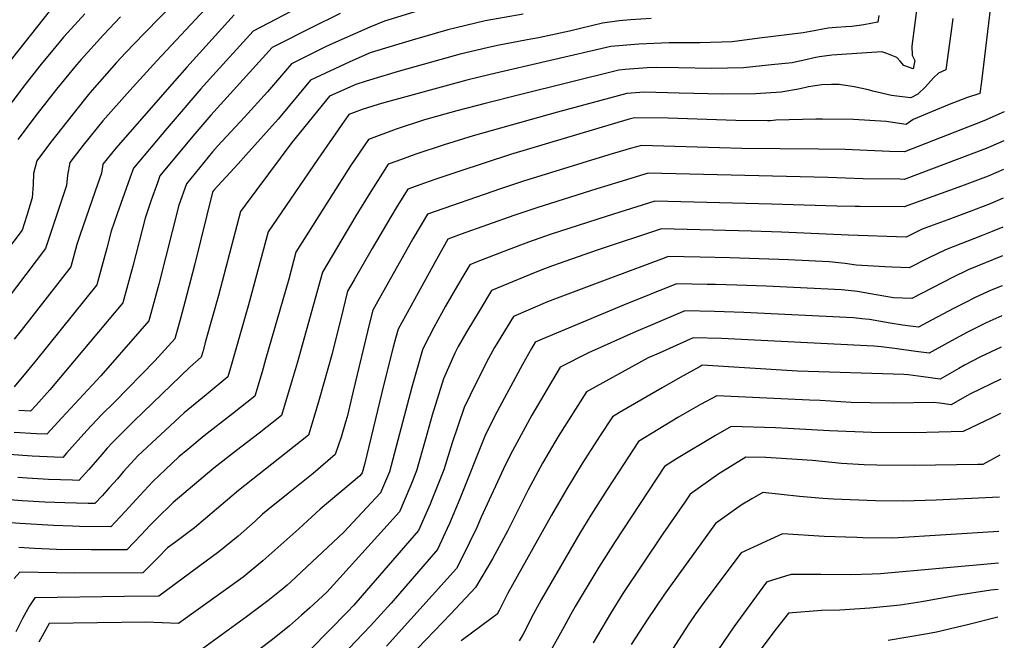
# Model space of a CAD drawing. Units: inches. Extents: x 2604119 to 2609534, y 1491255 to 1496673.
# Drawn here: x 2609009 to 2609467, y 1491857 to 1492146 of the extents above; entities that cross this region are included whole.
import ezdxf

# ---------------------------------------------------------------- set-up
doc = ezdxf.new("R2010")
doc.units = ezdxf.units.IN
doc.header["$MEASUREMENT"] = 0
doc.layers.add('tile_2735_16_contour_10ft', color=184, linetype='Continuous')

msp = doc.modelspace()

# ---------------------------------------------------------------- linework, layer by layer
at = {"layer": 'tile_2735_16_contour_10ft'}
for points, elevation in [([(2609089.95, 1492163.45), (2609066.7, 1492139.58), (2609058.12, 1492130.66), (2609053.89, 1492126.17), (2609041.43, 1492112.01), (2609038.94, 1492108.95), (2609023.14, 1492088.97), (2609016.77, 1492080.43), (2609015.35, 1492074.49), (2609015.19, 1492069.46), (2609014.68, 1492063.21), (2609012.13, 1492054.95), (2609009.93, 1492048.12), (2608989.98, 1492021.89)], 9430), ([(2609426.88, 1492156.46), (2609424.79, 1492140.81), (2609423.9, 1492133.8), (2609424.09, 1492129.54), (2609425.25, 1492127.01), (2609424.46, 1492123.24), (2609420.2, 1492124.76), (2609418.49, 1492126.7), (2609416.88, 1492128.53), (2609412.18, 1492130.31), (2609409.93, 1492131.05), (2609386.63, 1492129.5), (2609380.95, 1492128.81), (2609378.37, 1492128.32), (2609374.55, 1492127.36), (2609370.22, 1492126.42), (2609368.17, 1492126.01), (2609358.53, 1492125), (2609345.64, 1492123.72), (2609330.63, 1492123.41), (2609315.4, 1492123.6), (2609305.24, 1492123.79), (2609300.75, 1492123.63), (2609290.58, 1492122.91), (2609287.55, 1492122.63), (2609241.36, 1492111.09), (2609225.42, 1492107.11), (2609212.27, 1492103.71), (2609197.23, 1492099.41), (2609183.98, 1492095.14), (2609171.11, 1492090.39), (2609162.78, 1492078.03), (2609157.6, 1492069.94), (2609137.36, 1492037.86), (2609134.01, 1492025.36), (2609123.27, 1491988), (2609121.59, 1491982.28), (2609118.22, 1491970.92), (2609107.85, 1491962.67), (2609094.74, 1491952.42), (2609087.09, 1491946.19), (2609082.86, 1491942.63), (2609076.63, 1491936.83), (2609070.74, 1491931.16), (2609064.75, 1491924.79), (2609058.03, 1491917.44), (2609053.19, 1491912.3), (2609051.22, 1491910.21), (2609036.69, 1491910.37), (2609033.35, 1491910.41), (2609024.52, 1491910.73), (2609008.97, 1491911.62), (2608994.87, 1491912.85)], 9340), ([(2609099.69, 1492155.88), (2609072.67, 1492126.88), (2609060.03, 1492113.12), (2609047.55, 1492098.99), (2609038.34, 1492087.61), (2609032.15, 1492079.62), (2609031.11, 1492073.66), (2609030.59, 1492068.85), (2609027.85, 1492060.53), (2609022.31, 1492043.86), (2609020.85, 1492039.57), (2608998.11, 1492009.66)], 9420), ([(2609023.25, 1492150.65), (2609004.82, 1492127.55)], 9460), ([(2609198.31, 1492151.43), (2609178.62, 1492145.34), (2609171.79, 1492142.55), (2609153.19, 1492134.34), (2609150.77, 1492133.21), (2609135.23, 1492125.57), (2609124.14, 1492112.45), (2609113.44, 1492100.64), (2609100.86, 1492087.14), (2609098.48, 1492084.53), (2609086.41, 1492069.75), (2609082.9, 1492059.74), (2609073.53, 1492023.05), (2609068.92, 1492006.01), (2609064.76, 1492001.18), (2609046.65, 1491980.4), (2609028.48, 1491960.77), (2609021.41, 1491953.2), (2609016.73, 1491953.41), (2609006.21, 1491953.99)], 9380), ([(2609460.5, 1492152.17), (2609456.26, 1492117.32), (2609455.55, 1492111.78), (2609449.31, 1492109.63), (2609441.23, 1492106.58), (2609433, 1492103.26), (2609424.56, 1492099.55), (2609421.31, 1492097.27), (2609411.91, 1492098.64), (2609396.68, 1492099.58), (2609382.37, 1492099.78), (2609379.16, 1492099.77), (2609360.58, 1492099.26), (2609358.12, 1492099.03), (2609356.71, 1492098.93), (2609341.98, 1492099.1), (2609310.49, 1492100.17), (2609295, 1492100.46), (2609292.89, 1492099.87), (2609237.22, 1492083.27), (2609213.15, 1492075.43), (2609202.43, 1492071.8), (2609197.19, 1492069.97), (2609189.43, 1492067.21), (2609184.52, 1492059.35), (2609181.49, 1492054.36), (2609172.84, 1492039.63), (2609164.45, 1492025.08), (2609161.42, 1492019.8), (2609159.31, 1492011.39), (2609154.18, 1491990.77), (2609148.17, 1491969.39), (2609145.74, 1491961.06), (2609143.19, 1491952.82), (2609132.88, 1491944.52), (2609110.7, 1491927.06), (2609090.15, 1491909.71), (2609080.91, 1491902.67), (2609077.66, 1491900.31), (2609073.08, 1491895.74), (2609066.13, 1491888.72), (2609034.46, 1491888.53), (2609008.94, 1491889.13), (2609006.31, 1491886.1)], 9320), ([(2609039.13, 1492148.75), (2609031.04, 1492139.89), (2609029.25, 1492137.89), (2609025.66, 1492133.62), (2609018.83, 1492125.33), (2609010.79, 1492115.12), (2608997.91, 1492098.03)], 9450), ([(2609408.57, 1492147.93), (2609408.07, 1492144.82), (2609401.48, 1492143.69), (2609395.92, 1492142.93), (2609393.2, 1492142.66), (2609388.7, 1492142.36), (2609384.88, 1492142.04), (2609376.66, 1492140.59), (2609373.33, 1492139.87), (2609353, 1492137.38), (2609340.24, 1492135.82), (2609325.32, 1492135.28), (2609311.06, 1492135.29), (2609296.92, 1492134.73), (2609283.78, 1492133.56), (2609227.71, 1492120.55), (2609216.91, 1492117.95), (2609178.3, 1492107.44), (2609175.59, 1492106.63), (2609168.17, 1492104.32), (2609161.95, 1492101.99), (2609158.33, 1492096.81), (2609147.55, 1492081.16), (2609124.47, 1492047.36), (2609115.32, 1492013.41), (2609106.94, 1491984.05), (2609105.74, 1491979.97), (2609095.62, 1491971.54), (2609085.39, 1491963.16), (2609063.74, 1491943.24), (2609057.11, 1491935.81), (2609054.39, 1491932.53), (2609050.53, 1491928.24), (2609047.17, 1491924.61), (2609043.77, 1491920.96), (2609040.66, 1491921), (2609029.8, 1491921.33), (2609020.57, 1491921.69), (2609010.04, 1491922.28), (2608999.56, 1491923.05)], 9350), ([(2609243.11, 1492148.69), (2609225.33, 1492145.51), (2609211.84, 1492142.28), (2609208.07, 1492141.34), (2609191.5, 1492136.47), (2609179.04, 1492132.75), (2609171.91, 1492130.59), (2609162.37, 1492126.5), (2609144.12, 1492117.99), (2609129.05, 1492099.8), (2609114.11, 1492082.99), (2609110.41, 1492079), (2609099.16, 1492066.67), (2609098.72, 1492066.13), (2609098.59, 1492065.77), (2609090.11, 1492031.81), (2609085.65, 1492014.67), (2609083.74, 1492007.63), (2609081.03, 1491997.64), (2609071.68, 1491987.35), (2609053.02, 1491968.18), (2609046.98, 1491962.17), (2609040.09, 1491955), (2609030.6, 1491944.36), (2609028.86, 1491942.46), (2609025.06, 1491942.59), (2609014.72, 1491943.08), (2609004, 1491943.74)], 9370), ([(2609134.96, 1492149.88), (2609117.46, 1492140.72), (2609097.2, 1492118.4), (2609093.17, 1492113.9), (2609077.41, 1492095.6), (2609061.79, 1492076.98), (2609060.05, 1492072.26), (2609054.17, 1492055.8), (2609051.38, 1492047.63), (2609049.35, 1492039.79), (2609044.72, 1492022.77), (2609016.6, 1491987.8), (2609012.35, 1491982.63), (2609006.25, 1491975.28)], 9400), ([(2609108.57, 1492148.3), (2609086.63, 1492123.98), (2609080.92, 1492117.5), (2609053.54, 1492086.26), (2609047.53, 1492078.82), (2609046.88, 1492074.62), (2609044.03, 1492066.25), (2609038.15, 1492049.65), (2609036.95, 1492046.05), (2609035.44, 1492041.5), (2609032.62, 1492031.14), (2609009.49, 1492001.51), (2609006.26, 1491997.39)], 9410), ([(2609055.82, 1492147.34), (2609047.82, 1492139.07), (2609037.52, 1492127.57), (2609035.28, 1492125.07), (2609026.04, 1492113.76), (2609016.93, 1492102.18), (2609007.95, 1492090.3)], 9440), ([(2609302.57, 1492146.59), (2609293.02, 1492145.99), (2609287.8, 1492145.5), (2609280, 1492144.48), (2609264.57, 1492140.73), (2609250.13, 1492137.57), (2609244.96, 1492136.64), (2609231.12, 1492134.09), (2609226.32, 1492132.98), (2609213.81, 1492130.01), (2609204.28, 1492127.38), (2609184.89, 1492121.92), (2609170.09, 1492117.47), (2609165.26, 1492115.97), (2609153, 1492110.41), (2609135.51, 1492088.95), (2609113.73, 1492059.79), (2609111.59, 1492056.85), (2609101.29, 1492017.82), (2609095.51, 1491996.99), (2609093.97, 1491991.54), (2609093.26, 1491989.03), (2609088, 1491984.46), (2609066.29, 1491963.53), (2609062.1, 1491959.41), (2609051.85, 1491949.15), (2609049.57, 1491946.68), (2609047.08, 1491943.84), (2609043.03, 1491939.07), (2609041.06, 1491936.89), (2609036.31, 1491931.71), (2609033.38, 1491931.78), (2609022.25, 1491932.22), (2609012.29, 1491932.73), (2609007.99, 1491933.02)], 9360), ([(2609442.9, 1492146.66), (2609441.97, 1492139.63), (2609439.73, 1492122.79), (2609436.27, 1492121.11), (2609434.01, 1492119.01), (2609430.28, 1492114.8), (2609426.69, 1492111.47), (2609423.35, 1492109.67), (2609418.1, 1492110.28), (2609414.47, 1492110.78), (2609405.75, 1492112.84), (2609403.68, 1492113.36), (2609397.02, 1492114.79), (2609390.03, 1492115.84), (2609386.47, 1492115.94), (2609381.93, 1492115.67), (2609375.74, 1492114.8), (2609371.97, 1492113.93), (2609363.08, 1492112.35), (2609351.1, 1492111.51), (2609336, 1492111.39), (2609315.65, 1492111.93), (2609299.4, 1492112.27), (2609291.33, 1492111.71), (2609259.09, 1492103.06), (2609219.75, 1492091.96), (2609206.39, 1492087.83), (2609193.21, 1492083.47), (2609184.34, 1492080.29), (2609180.27, 1492078.8), (2609177.55, 1492074.66), (2609172.15, 1492066.17), (2609165.26, 1492054.79), (2609149.7, 1492028.66), (2609137.95, 1491986.22), (2609135.66, 1491978.46), (2609130.71, 1491961.87), (2609120.25, 1491953.68), (2609109.66, 1491945.6), (2609099.2, 1491937.42), (2609080.27, 1491921.53), (2609072.38, 1491913.78), (2609069.37, 1491910.71), (2609065.53, 1491906.62), (2609058.67, 1491899.47), (2609042.03, 1491899.49), (2609025.93, 1491899.67), (2609015.8, 1491900.1), (2609008.4, 1491900.49)], 9330), ([(2609157.9, 1492148.87), (2609144.07, 1492142.11), (2609129.06, 1492134.56), (2609126.34, 1492133.14), (2609097.83, 1492101.66), (2609089.4, 1492091.94), (2609074.1, 1492073.36), (2609072.93, 1492070.11), (2609070.06, 1492062.03), (2609067.18, 1492053.7), (2609061.43, 1492031.43), (2609056.82, 1492014.39), (2609022.94, 1491973.81), (2609016.54, 1491966.71), (2609013.95, 1491963.95), (2609008.41, 1491964.24)], 9390), ([(2609466.89, 1492103.18), (2609457.42, 1492098.98), (2609420.41, 1492084.62), (2609413.52, 1492084.76), (2609392.89, 1492085.59), (2609380.53, 1492085.86), (2609344.73, 1492086.09), (2609313.63, 1492087.13), (2609298.11, 1492087.54), (2609293.5, 1492086.25), (2609282.99, 1492083.21), (2609243.26, 1492071.01), (2609232.58, 1492067.43), (2609198.6, 1492055.62), (2609191.67, 1492044.08), (2609175.47, 1492015.12), (2609173.14, 1492010.94), (2609171.59, 1492004.83), (2609163.94, 1491973.28), (2609161.18, 1491961.32), (2609160.48, 1491958.86), (2609158.39, 1491951.88), (2609155.67, 1491943.77), (2609145.44, 1491935.01), (2609133.72, 1491925.69), (2609124.22, 1491918), (2609121.85, 1491915.96), (2609118.41, 1491912.85), (2609110.47, 1491905.74), (2609101.42, 1491898.5), (2609092.05, 1491891.58), (2609073.58, 1491877.97), (2609057.58, 1491877.79), (2609015.85, 1491877.19), (2609013.48, 1491873.35), (2609010.19, 1491867.44), (2609007.12, 1491861.37)], 9310), ([(2609466.72, 1492089.72), (2609460.68, 1492087.07), (2609458.38, 1492086.08), (2609420.36, 1492071.77), (2609418.24, 1492071.8), (2609401.29, 1492072.07), (2609384.82, 1492072.64), (2609301.22, 1492074.62), (2609287.53, 1492070.51), (2609277.3, 1492067.43), (2609249.39, 1492058.56), (2609238.75, 1492054.89), (2609214.3, 1492046.21), (2609208.04, 1492043.92), (2609202.68, 1492034.54), (2609186.55, 1492005.18), (2609184.86, 1492002.08), (2609183.67, 1491997.72), (2609182.62, 1491993.77), (2609178.47, 1491977.19), (2609169.2, 1491939.21), (2609168.16, 1491935.3), (2609167.92, 1491934.73), (2609166.93, 1491933.71), (2609148.61, 1491918.3), (2609144.68, 1491914.78), (2609138.69, 1491909.2), (2609121.95, 1491894.31), (2609112.75, 1491886.72), (2609082.75, 1491865.22), (2609067.58, 1491865.79), (2609022.54, 1491865.12), (2609020.01, 1491860.71), (2609017.75, 1491856.49)], 9300), ([(2609466.55, 1492076.35), (2609459.32, 1492073.26), (2609449.52, 1492069.56), (2609445.21, 1492067.99), (2609420.31, 1492058.93), (2609399.54, 1492059.14), (2609397.46, 1492059.16), (2609389.02, 1492059.32), (2609358.62, 1492060.29), (2609304.34, 1492061.7), (2609282.19, 1492054.7), (2609268.58, 1492050.36), (2609255.55, 1492046.05), (2609245.58, 1492042.55), (2609236.05, 1492038.94), (2609221.26, 1492033.18), (2609218.21, 1492031.97), (2609215.48, 1492027.38), (2609212.54, 1492022.4), (2609206.97, 1492012.72), (2609201.55, 1492002.86), (2609197.15, 1491994.5), (2609196.29, 1491992.51), (2609191.26, 1491975.16), (2609184.83, 1491950.47), (2609180.83, 1491935.75), (2609176.73, 1491925.94), (2609159.57, 1491907.7), (2609135, 1491884.63), (2609133.29, 1491883.03), (2609131.32, 1491881.27), (2609124.33, 1491875.7), (2609114.33, 1491868.32), (2609092.24, 1491852.1)], 9290), ([(2609466.37, 1492062.99), (2609460.27, 1492060.41), (2609450.47, 1492056.66), (2609440.67, 1492052.97), (2609428.74, 1492048.59), (2609421.29, 1492044.94), (2609394.42, 1492045.88), (2609363.3, 1492047.28), (2609349.2, 1492047.71), (2609307.45, 1492048.77), (2609277.5, 1492038.81), (2609256.66, 1492031.49), (2609251.69, 1492029.62), (2609245.95, 1492027.3), (2609228.38, 1492020.01), (2609222.63, 1492010.54), (2609216.91, 1492001.04), (2609212.86, 1491994.07), (2609211.29, 1491990.91), (2609206.05, 1491978.99), (2609200.74, 1491962.02), (2609197.7, 1491950.93), (2609193.4, 1491936.19), (2609190.82, 1491929.58), (2609187.77, 1491922.3), (2609185.55, 1491917.16), (2609165.09, 1491894.45), (2609154.85, 1491883.11), (2609151.67, 1491879.76), (2609143.86, 1491872.51), (2609139.92, 1491868.99), (2609134.3, 1491864.09), (2609126.42, 1491857.66), (2609101.72, 1491838.98)], 9280), ([(2609466.2, 1492049.57), (2609461.22, 1492047.48), (2609456.56, 1492045.7), (2609439.47, 1492039.07), (2609431.53, 1492035.19), (2609422.57, 1492030.62), (2609414.67, 1492030.96), (2609411.32, 1492031.1), (2609397.94, 1492031.86), (2609392.8, 1492032.66), (2609385.38, 1492033.47), (2609366.53, 1492034.34), (2609352.92, 1492034.87), (2609339.2, 1492035.26), (2609325.4, 1492035.56), (2609310.56, 1492035.85), (2609308.62, 1492035.16), (2609283.67, 1492025.87), (2609258.91, 1492016.56), (2609254.35, 1492014.76), (2609238.55, 1492008.05), (2609229.68, 1491993.61), (2609226.93, 1491988.45), (2609221.2, 1491977.19), (2609215.69, 1491965.65), (2609210.02, 1491949.19), (2609206.16, 1491936.64), (2609200.63, 1491922.75), (2609199.75, 1491920.67), (2609194.36, 1491908.37), (2609168.23, 1491878.16), (2609164.28, 1491873.71), (2609161.36, 1491870.62), (2609144.14, 1491853.12)], 9270), ([(2609466.03, 1492036.14), (2609450.12, 1492029.62), (2609442.82, 1492026.14), (2609423.85, 1492016.31), (2609415.31, 1492016.68), (2609404.64, 1492018.5), (2609398.52, 1492019.6), (2609394.23, 1492020.1), (2609391.08, 1492020.44), (2609356.09, 1492022.1), (2609342.44, 1492022.58), (2609332.59, 1492022.84), (2609328.68, 1492022.93), (2609314.41, 1492023.24), (2609289.77, 1492013.21), (2609251.95, 1491997.46), (2609248.72, 1491996.09), (2609246.9, 1491993.14), (2609242.8, 1491985.66), (2609230.94, 1491963.72), (2609226.35, 1491954.57), (2609225.27, 1491952.39), (2609213.66, 1491923.21), (2609208.78, 1491911.67), (2609207.75, 1491909.31), (2609203.17, 1491899.58), (2609181.68, 1491874.66), (2609172.05, 1491864.14), (2609161.9, 1491853.57)], 9260), ([(2609465.85, 1492022.26), (2609460.77, 1492020.18), (2609453.57, 1492016.91), (2609448.24, 1492014.23), (2609443.61, 1492011.88), (2609433, 1492006.23), (2609426.9, 1492003.03), (2609419.48, 1492003.93), (2609413.77, 1492004.85), (2609411.09, 1492005.35), (2609404.22, 1492006.58), (2609400.66, 1492006.97), (2609396.79, 1492007.39), (2609345.7, 1492009.92), (2609336.5, 1492010.22), (2609332, 1492010.33), (2609318.31, 1492010.65), (2609302.32, 1492003.84), (2609295.59, 1492000.94), (2609273.49, 1491991.1), (2609260.34, 1491984.44), (2609247.12, 1491962.01), (2609238.04, 1491945.42), (2609234.85, 1491939.13), (2609223.55, 1491914.63), (2609221.46, 1491909.79), (2609214.66, 1491895.86), (2609211.98, 1491890.8), (2609179.45, 1491854.65)], 9250), ([(2609465.67, 1492008.23), (2609460.19, 1492005.8), (2609458.19, 1492004.9), (2609449.7, 1492000.64), (2609440.67, 1491995.75), (2609432, 1491990.97), (2609425.66, 1491991.72), (2609415.77, 1491993.11), (2609409.67, 1491993.85), (2609406.25, 1491994.16), (2609335.31, 1491997.73), (2609322.22, 1491998.06), (2609306.3, 1491990.99), (2609301.22, 1491988.7), (2609272.45, 1491972.89), (2609259.33, 1491952.12), (2609252.1, 1491939.75), (2609245.41, 1491927.29), (2609235.89, 1491908.5), (2609228.73, 1491895.32), (2609220.85, 1491881.86), (2609209.34, 1491869.67), (2609197.79, 1491857.56), (2609186.18, 1491845.54)], 9240), ([(2609465.49, 1491993.77), (2609455.76, 1491989.28), (2609448.36, 1491985.3), (2609445.72, 1491983.84), (2609437.11, 1491978.9), (2609429.08, 1491979.98), (2609422.23, 1491980.81), (2609420.2, 1491981.03), (2609370.71, 1491982.62), (2609326.37, 1491985.32), (2609325.34, 1491984.8), (2609316.13, 1491979.63), (2609307.71, 1491974.85), (2609287.87, 1491963.28), (2609284.56, 1491961.34), (2609278.86, 1491952.57), (2609270.54, 1491939.68), (2609263.33, 1491927.89), (2609256.19, 1491915.5), (2609235.97, 1491879.29), (2609233.45, 1491874.32), (2609231.97, 1491871.28), (2609231.01, 1491869.5), (2609227.96, 1491867.34), (2609214.17, 1491857.13)], 9230), ([(2609465.3, 1491978.84), (2609451.14, 1491972.07), (2609449.38, 1491971.05), (2609442.22, 1491966.83), (2609436.93, 1491967.62), (2609434.02, 1491968.02), (2609415.51, 1491967.66), (2609404.55, 1491967.81), (2609395.65, 1491968.02), (2609381.19, 1491968.84), (2609376.33, 1491969.07), (2609333.14, 1491971.09), (2609325.58, 1491967.08), (2609320.08, 1491963.97), (2609315, 1491960.93), (2609296.68, 1491949.79), (2609287.43, 1491935.59), (2609282.18, 1491927.48), (2609274.56, 1491915.62), (2609269.39, 1491907.23), (2609251.38, 1491876.24), (2609247.82, 1491869.61), (2609243, 1491860.29), (2609241.18, 1491857.14)], 9220), ([(2609465.09, 1491962.82), (2609461.47, 1491960.96), (2609447.74, 1491954.45), (2609425.11, 1491953.89), (2609405.06, 1491954), (2609385.5, 1491954.75), (2609366.24, 1491955.88), (2609360.41, 1491956.12), (2609339.9, 1491956.85), (2609332.48, 1491952.56), (2609314.46, 1491941.72), (2609308.79, 1491938.24), (2609285.88, 1491903.26), (2609278.31, 1491891.34), (2609267.28, 1491873.09), (2609265.05, 1491869.2), (2609262.93, 1491865.15), (2609258.92, 1491857.9), (2609254.09, 1491849.29)], 9210), ([(2609464.84, 1491943.54), (2609456.94, 1491939.19), (2609454.59, 1491939.13), (2609424.88, 1491938.66), (2609407.54, 1491938.78), (2609401.62, 1491939.06), (2609391.14, 1491939.64), (2609377.65, 1491940.95), (2609355.88, 1491942.34), (2609346.67, 1491942.62), (2609339.34, 1491938.12), (2609334.08, 1491934.82), (2609320.74, 1491925.28), (2609318.2, 1491921.68), (2609307.99, 1491906.93), (2609289.48, 1491879.13), (2609283.63, 1491869.85), (2609275.7, 1491856.25)], 9200), ([(2609464.59, 1491923.87), (2609435.26, 1491922.6), (2609419.79, 1491922.1), (2609407.04, 1491922.3), (2609387.5, 1491922.98), (2609382.5, 1491923.34), (2609371.54, 1491924.18), (2609354.55, 1491926.1), (2609349.38, 1491923.23), (2609344.52, 1491920.2), (2609332.61, 1491911.67), (2609311.64, 1491882.77), (2609308.49, 1491878.31), (2609300.68, 1491866.9), (2609293.32, 1491855.37)], 9190), ([(2609464.39, 1491907.99), (2609415.07, 1491904.89), (2609401.07, 1491905.07), (2609398.25, 1491905.12), (2609383.04, 1491905.66), (2609363.7, 1491906.96), (2609344.48, 1491898.06), (2609328.1, 1491876.16), (2609323.13, 1491869.44), (2609320.07, 1491865.03), (2609316.98, 1491860.26), (2609312.6, 1491853.25)], 9180), ([(2609464.2, 1491893.18), (2609409.37, 1491888.26), (2609405.47, 1491888.12), (2609395.39, 1491887.85), (2609381.56, 1491888.01), (2609367.69, 1491888.01), (2609365.05, 1491887.22), (2609358.63, 1491885.23), (2609356.34, 1491884.45), (2609354.63, 1491882.13), (2609341.06, 1491863.6), (2609328.55, 1491845.22)], 9170), ([(2609464.04, 1491881.07), (2609460.6, 1491880.62), (2609444.6, 1491878.23), (2609428.59, 1491875.23), (2609418.39, 1491873.63), (2609404.3, 1491872.25), (2609390.41, 1491871.45), (2609381.88, 1491871.15), (2609366.52, 1491870.05), (2609360.7, 1491862.65), (2609357.82, 1491858.83), (2609320.35, 1491808.63)], 9160), ([(2609463.88, 1491868.06), (2609450.46, 1491864.7), (2609435.39, 1491861.2), (2609431.18, 1491860.34), (2609412.86, 1491857.34)], 9150)]:
    msp.add_lwpolyline(points, dxfattribs=dict(at, elevation=elevation))

doc.saveas('drawing.dxf')
